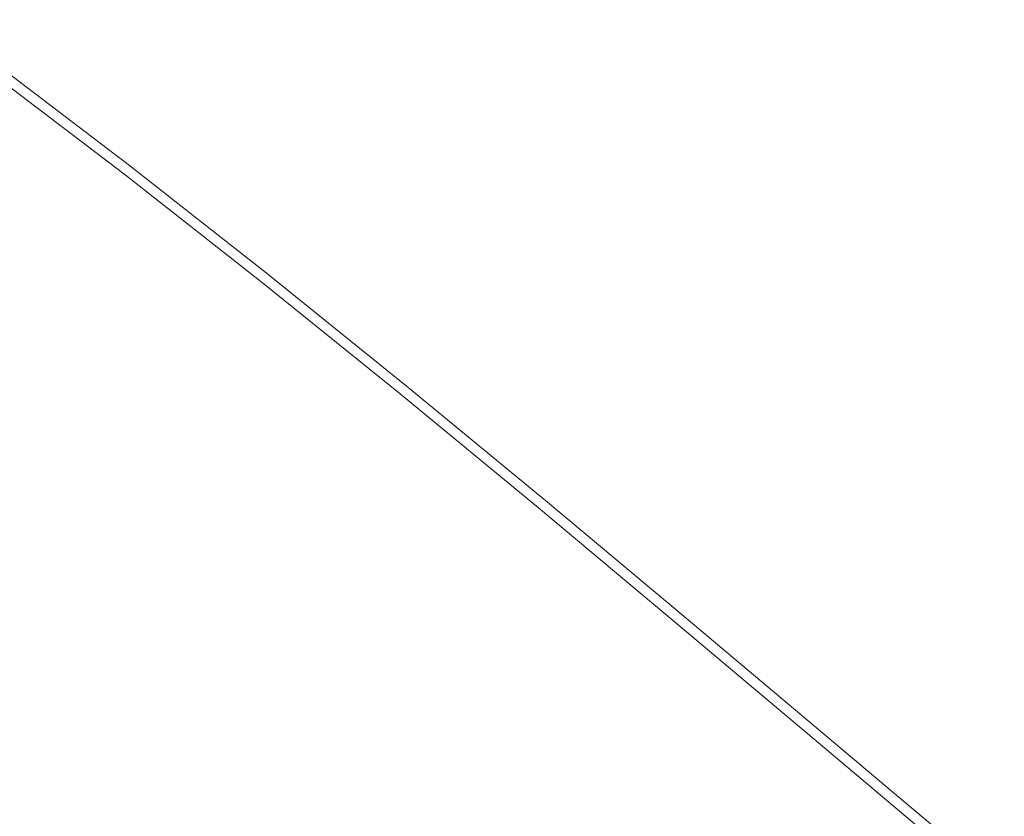
# Model space of a CAD drawing. Extents: x 139 to 599, y 338 to 800.
# Drawn here: x 496 to 513, y 753 to 767 of the extents above; entities that cross this region are included whole.
import ezdxf

# ---------------------------------------------------------------- set-up
doc = ezdxf.new("R2010")
doc.units = 0
doc.header["$LTSCALE"] = 500
doc.header["$MEASUREMENT"] = 0
doc.layers.add('NOVOTERM_CERAMIKA', color=7, linetype='Continuous')

msp = doc.modelspace()

# ---------------------------------------------------------------- linework, layer by layer
at = {"layer": 'NOVOTERM_CERAMIKA', "lineweight": 0}
for points, invisible_edges in [([(498.259, 765.459, 346.786), (495.812, 767.315, 346.786), (495.854, 767.375, 351.439), (498.301, 765.519, 351.439)], 15), ([(498.288, 765.467, 486.667), (498.319, 765.514, 482.055), (495.88, 767.363, 482.055), (495.85, 767.317, 486.667)], 15), ([(498.301, 765.519, 351.439), (495.854, 767.375, 351.439), (495.87, 767.394, 357.815), (498.317, 765.539, 357.815)], 15), ([(498.317, 765.539, 357.815), (495.87, 767.394, 357.815), (495.873, 767.392, 366.193), (498.318, 765.538, 366.193)], 15), ([(498.32, 765.536, 376.853), (498.318, 765.538, 366.193), (495.873, 767.392, 366.193), (495.875, 767.39, 376.853)], 15), ([(498.321, 765.535, 389.223), (498.32, 765.536, 376.853), (495.875, 767.39, 376.853), (495.877, 767.389, 389.223)], 15), ([(498.323, 765.534, 402.733), (498.321, 765.535, 389.223), (495.877, 767.389, 389.223), (495.879, 767.387, 402.733)], 15), ([(498.324, 765.533, 416.81), (498.323, 765.534, 402.733), (495.879, 767.387, 402.733), (495.882, 767.385, 416.81)], 15), ([(498.319, 765.514, 482.055), (498.329, 765.53, 475.716), (495.889, 767.38, 475.716), (495.88, 767.363, 482.055)], 15), ([(498.324, 765.533, 416.81), (495.882, 767.385, 416.81), (495.884, 767.384, 430.883), (498.325, 765.532, 430.883)], 15), ([(498.325, 765.532, 430.883), (495.884, 767.384, 430.883), (495.885, 767.383, 444.382), (498.327, 765.531, 444.382)], 15), ([(498.327, 765.531, 444.382), (495.885, 767.383, 444.382), (495.887, 767.381, 456.734), (498.328, 765.531, 456.734)], 15), ([(498.328, 765.531, 456.734), (495.887, 767.381, 456.734), (495.888, 767.38, 467.369), (498.328, 765.53, 467.369)], 15), ([(498.329, 765.53, 475.716), (498.328, 765.53, 467.369), (495.888, 767.38, 467.369), (495.889, 767.38, 475.716)], 15), ([(498.175, 765.338, 343.578), (498.035, 765.135, 341.535), (495.591, 766.989, 341.535), (495.728, 767.193, 343.578)], 15), ([(498.226, 765.375, 489.833), (495.789, 767.223, 489.833), (495.687, 767.068, 491.833), (498.123, 765.221, 491.833)], 15), ([(498.175, 765.338, 343.578), (495.728, 767.193, 343.578), (495.812, 767.315, 346.786), (498.259, 765.459, 346.786)], 15), ([(498.226, 765.375, 489.833), (498.288, 765.467, 486.667), (495.85, 767.317, 486.667), (495.789, 767.223, 489.833)], 15), ([(498.123, 765.221, 491.833), (495.687, 767.068, 491.833), (495.534, 766.836, 492.949), (497.967, 764.99, 492.949)], 15), ([(497.967, 764.99, 492.949), (495.534, 766.836, 492.949), (495.32, 766.51, 493.461), (497.748, 764.667, 493.461)], 11), ([(498.035, 765.135, 341.535), (497.827, 764.83, 340.379), (495.386, 766.682, 340.379), (495.591, 766.989, 341.535)], 13), ([(497.827, 764.83, 340.379), (497.537, 764.402, 339.829), (495.1, 766.252, 339.829), (495.386, 766.682, 340.379)], 15), ([(497.748, 764.667, 493.461), (495.32, 766.51, 493.461), (495.034, 766.076, 493.65), (497.457, 764.237, 493.65)], 15), ([(497.537, 764.402, 339.829), (497.15, 763.832, 339.608), (494.719, 765.677, 339.608), (495.1, 766.252, 339.829)], 15), ([(497.083, 763.683, 493.798), (497.457, 764.237, 493.65), (495.034, 766.076, 493.65), (494.666, 765.519, 493.798)], 15), ([(496.653, 763.098, 339.436), (494.231, 764.938, 339.436), (494.719, 765.677, 339.608), (497.15, 763.832, 339.608)], 15), ([(496.581, 763.033, 493.908), (497.083, 763.683, 493.798), (494.666, 765.519, 493.798), (494.174, 764.862, 493.908)], 15), ([(500.611, 763.424, 343.578), (498.175, 765.338, 343.578), (498.259, 765.459, 346.786), (500.695, 763.545, 346.786)], 15), ([(500.652, 763.469, 489.833), (500.715, 763.561, 486.667), (498.288, 765.467, 486.667), (498.226, 765.375, 489.833)], 15), ([(500.695, 763.545, 346.786), (498.259, 765.459, 346.786), (498.301, 765.519, 351.439), (500.738, 763.606, 351.439)], 15), ([(500.715, 763.561, 486.667), (500.747, 763.607, 482.055), (498.319, 765.514, 482.055), (498.288, 765.467, 486.667)], 15), ([(500.738, 763.606, 351.439), (498.301, 765.519, 351.439), (498.317, 765.539, 357.815), (500.753, 763.625, 357.815)], 15), ([(500.753, 763.625, 357.815), (498.317, 765.539, 357.815), (498.318, 765.538, 366.193), (500.753, 763.625, 366.193)], 15), ([(500.754, 763.625, 376.853), (500.753, 763.625, 366.193), (498.318, 765.538, 366.193), (498.32, 765.536, 376.853)], 15), ([(500.747, 763.607, 482.055), (500.757, 763.622, 475.716), (498.329, 765.53, 475.716), (498.319, 765.514, 482.055)], 15), ([(500.754, 763.624, 389.223), (500.754, 763.625, 376.853), (498.32, 765.536, 376.853), (498.321, 765.535, 389.223)], 15), ([(500.755, 763.624, 402.733), (500.754, 763.624, 389.223), (498.321, 765.535, 389.223), (498.323, 765.534, 402.733)], 15), ([(500.755, 763.623, 416.81), (500.755, 763.624, 402.733), (498.323, 765.534, 402.733), (498.324, 765.533, 416.81)], 15), ([(500.755, 763.623, 416.81), (498.324, 765.533, 416.81), (498.325, 765.532, 430.883), (500.756, 763.623, 430.883)], 15), ([(500.756, 763.623, 430.883), (498.325, 765.532, 430.883), (498.327, 765.531, 444.382), (500.756, 763.623, 444.382)], 15), ([(500.756, 763.623, 444.382), (498.327, 765.531, 444.382), (498.328, 765.531, 456.734), (500.757, 763.622, 456.734)], 15), ([(500.757, 763.622, 456.734), (498.328, 765.531, 456.734), (498.328, 765.53, 467.369), (500.757, 763.622, 467.369)], 15), ([(500.757, 763.622, 475.716), (500.757, 763.622, 467.369), (498.328, 765.53, 467.369), (498.329, 765.53, 475.716)], 15), ([(500.611, 763.424, 343.578), (500.47, 763.222, 341.535), (498.035, 765.135, 341.535), (498.175, 765.338, 343.578)], 15), ([(500.652, 763.469, 489.833), (498.226, 765.375, 489.833), (498.123, 765.221, 491.833), (500.546, 763.317, 491.833)], 15), ([(500.47, 763.222, 341.535), (500.259, 762.919, 340.379), (497.827, 764.83, 340.379), (498.035, 765.135, 341.535)], 13), ([(500.546, 763.317, 491.833), (498.123, 765.221, 491.833), (497.967, 764.99, 492.949), (500.387, 763.088, 492.949)], 15), ([(495.866, 761.93, 339.307), (493.458, 763.76, 339.307), (494.231, 764.938, 339.436), (496.653, 763.098, 339.436)], 15), ([(500.387, 763.088, 492.949), (497.967, 764.99, 492.949), (497.748, 764.667, 493.461), (500.165, 762.767, 493.461)], 11), ([(495.907, 762.311, 493.987), (496.581, 763.033, 493.908), (494.174, 764.862, 493.908), (493.513, 764.134, 493.987)], 15), ([(500.259, 762.919, 340.379), (499.964, 762.494, 339.829), (497.537, 764.402, 339.829), (497.827, 764.83, 340.379)], 15), ([(500.165, 762.767, 493.461), (497.748, 764.667, 493.461), (497.457, 764.237, 493.65), (499.869, 762.34, 493.65)], 15), ([(499.964, 762.494, 339.829), (499.571, 761.928, 339.608), (497.15, 763.832, 339.608), (497.537, 764.402, 339.829)], 15), ([(499.488, 761.791, 493.798), (499.869, 762.34, 493.65), (497.457, 764.237, 493.65), (497.083, 763.683, 493.798)], 15), ([(495.017, 761.544, 494.04), (495.907, 762.311, 493.987), (493.513, 764.134, 493.987), (492.641, 763.358, 494.04)], 15), ([(499.065, 761.199, 339.436), (496.653, 763.098, 339.436), (497.15, 763.832, 339.608), (499.571, 761.928, 339.608)], 15), ([(498.977, 761.146, 493.908), (499.488, 761.791, 493.798), (497.083, 763.683, 493.798), (496.581, 763.033, 493.908)], 15), ([(503.049, 761.455, 343.578), (500.611, 763.424, 343.578), (500.695, 763.545, 346.786), (503.134, 761.576, 346.786)], 15), ([(503.079, 761.509, 489.833), (503.143, 761.599, 486.667), (500.715, 763.561, 486.667), (500.652, 763.469, 489.833)], 15), ([(503.134, 761.576, 346.786), (500.695, 763.545, 346.786), (500.738, 763.606, 351.439), (503.177, 761.636, 351.439)], 15), ([(503.143, 761.599, 486.667), (503.176, 761.645, 482.055), (500.747, 763.607, 482.055), (500.715, 763.561, 486.667)], 15), ([(503.177, 761.636, 351.439), (500.738, 763.606, 351.439), (500.753, 763.625, 357.815), (503.191, 761.657, 357.815)], 15), ([(503.176, 761.645, 482.055), (503.187, 761.66, 475.716), (500.757, 763.622, 475.716), (500.747, 763.607, 482.055)], 15), ([(503.191, 761.657, 357.815), (500.753, 763.625, 357.815), (500.753, 763.625, 366.193), (503.19, 761.657, 366.193)], 15), ([(503.19, 761.658, 376.853), (503.19, 761.657, 366.193), (500.753, 763.625, 366.193), (500.754, 763.625, 376.853)], 15), ([(503.189, 761.658, 389.223), (503.19, 761.658, 376.853), (500.754, 763.625, 376.853), (500.754, 763.624, 389.223)], 15), ([(503.189, 761.658, 402.733), (503.189, 761.658, 389.223), (500.754, 763.624, 389.223), (500.755, 763.624, 402.733)], 15), ([(503.188, 761.659, 416.81), (503.189, 761.658, 402.733), (500.755, 763.624, 402.733), (500.755, 763.623, 416.81)], 15), ([(503.188, 761.659, 416.81), (500.755, 763.623, 416.81), (500.756, 763.623, 430.883), (503.188, 761.659, 430.883)], 15), ([(503.188, 761.659, 430.883), (500.756, 763.623, 430.883), (500.756, 763.623, 444.382), (503.187, 761.659, 444.382)], 15), ([(503.187, 761.659, 444.382), (500.756, 763.623, 444.382), (500.757, 763.622, 456.734), (503.187, 761.659, 456.734)], 15), ([(503.187, 761.66, 475.716), (503.187, 761.66, 467.369), (500.757, 763.622, 467.369), (500.757, 763.622, 475.716)], 15), ([(503.187, 761.659, 456.734), (500.757, 763.622, 456.734), (500.757, 763.622, 467.369), (503.187, 761.66, 467.369)], 15), ([(503.049, 761.455, 343.578), (502.907, 761.254, 341.535), (500.47, 763.222, 341.535), (500.611, 763.424, 343.578)], 15), ([(503.079, 761.509, 489.833), (500.652, 763.469, 489.833), (500.546, 763.317, 491.833), (502.971, 761.357, 491.833)], 15), ([(502.907, 761.254, 341.535), (502.693, 760.952, 340.379), (500.259, 762.919, 340.379), (500.47, 763.222, 341.535)], 13), ([(502.971, 761.357, 491.833), (500.546, 763.317, 491.833), (500.387, 763.088, 492.949), (502.81, 761.13, 492.949)], 15), ([(498.265, 760.04, 339.307), (495.866, 761.93, 339.307), (496.653, 763.098, 339.436), (499.065, 761.199, 339.436)], 15), ([(498.29, 760.433, 493.987), (498.977, 761.146, 493.908), (496.581, 763.033, 493.908), (495.907, 762.311, 493.987)], 15), ([(502.81, 761.13, 492.949), (500.387, 763.088, 492.949), (500.165, 762.767, 493.461), (502.583, 760.812, 493.461)], 11), ([(502.693, 760.952, 340.379), (502.393, 760.53, 339.829), (499.964, 762.494, 339.829), (500.259, 762.919, 340.379)], 15), ([(502.583, 760.812, 493.461), (500.165, 762.767, 493.461), (499.869, 762.34, 493.65), (502.282, 760.388, 493.65)], 15), ([(501.895, 759.844, 493.798), (502.282, 760.388, 493.65), (499.869, 762.34, 493.65), (499.488, 761.791, 493.798)], 15), ([(502.393, 760.53, 339.829), (501.994, 759.968, 339.608), (499.571, 761.928, 339.608), (499.964, 762.494, 339.829)], 15), ([(497.38, 759.678, 494.04), (498.29, 760.433, 493.987), (495.907, 762.311, 493.987), (495.017, 761.544, 494.04)], 15), ([(496.987, 758.182, 339.215), (494.61, 760.056, 339.215), (495.866, 761.93, 339.307), (498.265, 760.04, 339.307)], 15), ([(501.48, 759.245, 339.436), (499.065, 761.199, 339.436), (499.571, 761.928, 339.608), (501.994, 759.968, 339.608)], 15), ([(501.374, 759.205, 493.908), (501.895, 759.844, 493.798), (499.488, 761.791, 493.798), (498.977, 761.146, 493.908)], 15), ([(503.134, 761.576, 346.786), (503.177, 761.636, 351.439), (505.63, 759.615, 351.439), (505.587, 759.554, 346.786)], 15), ([(503.143, 761.599, 486.667), (505.586, 759.586, 486.667), (505.619, 759.631, 482.055), (503.176, 761.645, 482.055)], 15), ([(503.176, 761.645, 482.055), (505.619, 759.631, 482.055), (505.63, 759.645, 475.716), (503.187, 761.66, 475.716)], 15), ([(503.177, 761.636, 351.439), (503.191, 761.657, 357.815), (505.643, 759.636, 357.815), (505.63, 759.615, 351.439)], 15), ([(503.187, 761.66, 475.716), (505.63, 759.645, 475.716), (505.631, 759.645, 467.369), (503.187, 761.66, 467.369)], 15), ([(503.187, 761.659, 456.734), (503.187, 761.66, 467.369), (505.631, 759.645, 467.369), (505.632, 759.644, 456.734)], 15), ([(503.188, 761.659, 430.883), (503.187, 761.659, 444.382), (505.633, 759.643, 444.382), (505.634, 759.642, 430.883)], 15), ([(503.187, 761.659, 444.382), (503.187, 761.659, 456.734), (505.632, 759.644, 456.734), (505.633, 759.643, 444.382)], 15), ([(503.188, 761.659, 416.81), (503.188, 761.659, 430.883), (505.634, 759.642, 430.883), (505.635, 759.642, 416.81)], 15), ([(503.188, 761.659, 416.81), (505.635, 759.642, 416.81), (505.637, 759.64, 402.733), (503.189, 761.658, 402.733)], 15), ([(503.189, 761.658, 402.733), (505.637, 759.64, 402.733), (505.638, 759.639, 389.223), (503.189, 761.658, 389.223)], 15), ([(503.189, 761.658, 389.223), (505.638, 759.639, 389.223), (505.64, 759.638, 376.853), (503.19, 761.658, 376.853)], 15), ([(503.19, 761.658, 376.853), (505.64, 759.638, 376.853), (505.641, 759.637, 366.193), (503.19, 761.657, 366.193)], 15), ([(503.191, 761.657, 357.815), (503.19, 761.657, 366.193), (505.641, 759.637, 366.193), (505.643, 759.636, 357.815)], 15), ([(497.38, 759.678, 494.04), (495.017, 761.544, 494.04), (493.866, 760.758, 494.071), (496.203, 758.907, 494.071)], 15), ([(503.079, 761.509, 489.833), (502.971, 761.357, 491.833), (505.41, 759.346, 491.833), (505.52, 759.496, 489.833)], 15), ([(503.049, 761.455, 343.578), (503.134, 761.576, 346.786), (505.587, 759.554, 346.786), (505.502, 759.434, 343.578)], 15), ([(503.079, 761.509, 489.833), (505.52, 759.496, 489.833), (505.586, 759.586, 486.667), (503.143, 761.599, 486.667)], 15), ([(502.971, 761.357, 491.833), (502.81, 761.13, 492.949), (505.246, 759.121, 492.949), (505.41, 759.346, 491.833)], 15), ([(503.049, 761.455, 343.578), (505.502, 759.434, 343.578), (505.358, 759.233, 341.535), (502.907, 761.254, 341.535)], 15), ([(500.666, 758.095, 339.307), (498.265, 760.04, 339.307), (499.065, 761.199, 339.436), (501.48, 759.245, 339.436)], 15), ([(500.673, 758.501, 493.987), (501.374, 759.205, 493.908), (498.977, 761.146, 493.908), (498.29, 760.433, 493.987)], 15), ([(502.81, 761.13, 492.949), (502.583, 760.812, 493.461), (505.016, 758.805, 493.461), (505.246, 759.121, 492.949)], 13), ([(502.907, 761.254, 341.535), (505.358, 759.233, 341.535), (505.141, 758.934, 340.379), (502.693, 760.952, 340.379)], 11), ([(502.693, 760.952, 340.379), (505.141, 758.934, 340.379), (504.837, 758.515, 339.829), (502.393, 760.53, 339.829)], 15), ([(502.583, 760.812, 493.461), (502.282, 760.388, 493.65), (504.709, 758.385, 493.65), (505.016, 758.805, 493.461)], 15), ([(496.203, 758.907, 494.071), (493.866, 760.758, 494.071), (492.409, 759.979, 494.087), (494.712, 758.148, 494.087)], 15), ([(499.745, 757.759, 494.04), (500.673, 758.501, 493.987), (498.29, 760.433, 493.987), (497.38, 759.678, 494.04)], 15), ([(502.393, 760.53, 339.829), (504.837, 758.515, 339.829), (504.431, 757.956, 339.608), (501.994, 759.968, 339.608)], 15), ([(501.895, 759.844, 493.798), (504.315, 757.844, 493.798), (504.709, 758.385, 493.65), (502.282, 760.388, 493.65)], 15), ([(495.05, 755.355, 339.154), (492.705, 757.204, 339.154), (494.61, 760.056, 339.215), (496.987, 758.182, 339.215)], 15), ([(499.367, 756.253, 339.215), (496.987, 758.182, 339.215), (498.265, 760.04, 339.307), (500.666, 758.095, 339.307)], 15), ([(501.48, 759.245, 339.436), (501.994, 759.968, 339.608), (504.431, 757.956, 339.608), (503.909, 757.238, 339.436)], 15), ([(501.374, 759.205, 493.908), (503.785, 757.212, 493.908), (504.315, 757.844, 493.798), (501.895, 759.844, 493.798)], 15), ([(499.745, 757.759, 494.04), (497.38, 759.678, 494.04), (496.203, 758.907, 494.071), (498.542, 757.006, 494.071)], 15), ([(505.502, 759.434, 343.578), (505.587, 759.554, 346.786), (508.067, 757.483, 346.786), (507.98, 757.363, 343.578)], 15), ([(505.52, 759.496, 489.833), (507.988, 757.433, 489.833), (508.056, 757.522, 486.667), (505.586, 759.586, 486.667)], 15), ([(505.586, 759.586, 486.667), (508.056, 757.522, 486.667), (508.09, 757.566, 482.055), (505.619, 759.631, 482.055)], 15), ([(505.587, 759.554, 346.786), (505.63, 759.615, 351.439), (508.109, 757.544, 351.439), (508.067, 757.483, 346.786)], 15), ([(505.619, 759.631, 482.055), (508.09, 757.566, 482.055), (508.102, 757.581, 475.716), (505.63, 759.645, 475.716)], 15), ([(505.63, 759.645, 475.716), (508.102, 757.581, 475.716), (508.103, 757.58, 467.369), (505.631, 759.645, 467.369)], 15), ([(505.63, 759.615, 351.439), (505.643, 759.636, 357.815), (508.121, 757.566, 357.815), (508.109, 757.544, 351.439)], 15), ([(505.632, 759.644, 456.734), (505.631, 759.645, 467.369), (508.103, 757.58, 467.369), (508.104, 757.579, 456.734)], 15), ([(505.633, 759.643, 444.382), (505.632, 759.644, 456.734), (508.104, 757.579, 456.734), (508.106, 757.578, 444.382)], 15), ([(505.634, 759.642, 430.883), (505.633, 759.643, 444.382), (508.106, 757.578, 444.382), (508.108, 757.576, 430.883)], 15), ([(505.635, 759.642, 416.81), (505.634, 759.642, 430.883), (508.108, 757.576, 430.883), (508.11, 757.575, 416.81)], 15), ([(505.635, 759.642, 416.81), (508.11, 757.575, 416.81), (508.112, 757.573, 402.733), (505.637, 759.64, 402.733)], 15), ([(505.637, 759.64, 402.733), (508.112, 757.573, 402.733), (508.114, 757.571, 389.223), (505.638, 759.639, 389.223)], 15), ([(505.638, 759.639, 389.223), (508.114, 757.571, 389.223), (508.116, 757.57, 376.853), (505.64, 759.638, 376.853)], 15), ([(505.64, 759.638, 376.853), (508.116, 757.57, 376.853), (508.119, 757.568, 366.193), (505.641, 759.637, 366.193)], 15), ([(505.643, 759.636, 357.815), (505.641, 759.637, 366.193), (508.119, 757.568, 366.193), (508.121, 757.566, 357.815)], 15), ([(505.502, 759.434, 343.578), (507.98, 757.363, 343.578), (507.835, 757.164, 341.535), (505.358, 759.233, 341.535)], 15), ([(505.52, 759.496, 489.833), (505.41, 759.346, 491.833), (507.877, 757.284, 491.833), (507.988, 757.433, 489.833)], 15), ([(500.666, 758.095, 339.307), (501.48, 759.245, 339.436), (503.909, 757.238, 339.436), (503.081, 756.098, 339.307)], 15), ([(505.358, 759.233, 341.535), (507.835, 757.164, 341.535), (507.615, 756.866, 340.379), (505.141, 758.934, 340.379)], 11), ([(505.41, 759.346, 491.833), (505.246, 759.121, 492.949), (507.709, 757.061, 492.949), (507.877, 757.284, 491.833)], 15), ([(500.673, 758.501, 493.987), (503.072, 756.517, 493.987), (503.785, 757.212, 493.908), (501.374, 759.205, 493.908)], 15), ([(505.246, 759.121, 492.949), (505.016, 758.805, 493.461), (507.475, 756.748, 493.461), (507.709, 757.061, 492.949)], 13), ([(498.542, 757.006, 494.071), (496.203, 758.907, 494.071), (494.712, 758.148, 494.087), (497.018, 756.27, 494.087)], 15), ([(505.141, 758.934, 340.379), (507.615, 756.866, 340.379), (507.306, 756.45, 339.829), (504.837, 758.515, 339.829)], 15), ([(505.016, 758.805, 493.461), (504.709, 758.385, 493.65), (507.163, 756.331, 493.65), (507.475, 756.748, 493.461)], 15), ([(504.837, 758.515, 339.829), (507.306, 756.45, 339.829), (506.894, 755.896, 339.608), (504.431, 757.956, 339.608)], 15), ([(499.745, 757.759, 494.04), (502.126, 755.788, 494.04), (503.072, 756.517, 493.987), (500.673, 758.501, 493.987)], 15), ([(504.315, 757.844, 493.798), (506.762, 755.795, 493.798), (507.163, 756.331, 493.65), (504.709, 758.385, 493.65)], 15), ([(497.397, 753.451, 339.154), (495.05, 755.355, 339.154), (496.987, 758.182, 339.215), (499.367, 756.253, 339.215)], 15), ([(497.018, 756.27, 494.087), (494.712, 758.148, 494.087), (492.861, 757.426, 494.092), (495.126, 755.58, 494.092)], 15), ([(499.367, 756.253, 339.215), (500.666, 758.095, 339.307), (503.081, 756.098, 339.307), (501.76, 754.272, 339.215)], 15), ([(503.785, 757.212, 493.908), (506.224, 755.169, 493.908), (506.762, 755.795, 493.798), (504.315, 757.844, 493.798)], 15), ([(503.909, 757.238, 339.436), (504.431, 757.956, 339.608), (506.894, 755.896, 339.608), (506.363, 755.183, 339.436)], 15), ([(499.745, 757.759, 494.04), (498.542, 757.006, 494.071), (500.902, 755.054, 494.071), (502.126, 755.788, 494.04)], 15), ([(507.98, 757.363, 343.578), (508.067, 757.483, 346.786), (510.585, 755.366, 346.786), (510.498, 755.247, 343.578)], 15), ([(507.988, 757.433, 489.833), (510.497, 755.323, 489.833), (510.566, 755.411, 486.667), (508.056, 757.522, 486.667)], 15), ([(508.056, 757.522, 486.667), (510.566, 755.411, 486.667), (510.601, 755.455, 482.055), (508.09, 757.566, 482.055)], 15), ([(508.067, 757.483, 346.786), (508.109, 757.544, 351.439), (510.627, 755.427, 351.439), (510.585, 755.366, 346.786)], 15), ([(508.09, 757.566, 482.055), (510.601, 755.455, 482.055), (510.613, 755.469, 475.716), (508.102, 757.581, 475.716)], 15), ([(508.102, 757.581, 475.716), (510.613, 755.469, 475.716), (510.614, 755.468, 467.369), (508.103, 757.58, 467.369)], 15), ([(508.104, 757.579, 456.734), (508.103, 757.58, 467.369), (510.614, 755.468, 467.369), (510.616, 755.466, 456.734)], 15), ([(508.106, 757.578, 444.382), (508.104, 757.579, 456.734), (510.616, 755.466, 456.734), (510.618, 755.465, 444.382)], 15), ([(508.108, 757.576, 430.883), (508.106, 757.578, 444.382), (510.618, 755.465, 444.382), (510.621, 755.463, 430.883)], 15), ([(508.11, 757.575, 416.81), (508.108, 757.576, 430.883), (510.621, 755.463, 430.883), (510.624, 755.461, 416.81)], 15), ([(508.109, 757.544, 351.439), (508.121, 757.566, 357.815), (510.639, 755.449, 357.815), (510.627, 755.427, 351.439)], 15), ([(508.11, 757.575, 416.81), (510.624, 755.461, 416.81), (510.626, 755.459, 402.733), (508.112, 757.573, 402.733)], 15), ([(508.112, 757.573, 402.733), (510.626, 755.459, 402.733), (510.629, 755.457, 389.223), (508.114, 757.571, 389.223)], 15), ([(508.114, 757.571, 389.223), (510.629, 755.457, 389.223), (510.633, 755.454, 376.853), (508.116, 757.57, 376.853)], 15), ([(508.116, 757.57, 376.853), (510.633, 755.454, 376.853), (510.636, 755.452, 366.193), (508.119, 757.568, 366.193)], 15), ([(508.121, 757.566, 357.815), (508.119, 757.568, 366.193), (510.636, 755.452, 366.193), (510.639, 755.449, 357.815)], 15), ([(507.98, 757.363, 343.578), (510.498, 755.247, 343.578), (510.35, 755.049, 341.535), (507.835, 757.164, 341.535)], 15), ([(507.988, 757.433, 489.833), (507.877, 757.284, 491.833), (510.383, 755.176, 491.833), (510.497, 755.323, 489.833)], 15), ([(503.072, 756.517, 493.987), (505.499, 754.483, 493.987), (506.224, 755.169, 493.908), (503.785, 757.212, 493.908)], 15), ([(503.081, 756.098, 339.307), (503.909, 757.238, 339.436), (506.363, 755.183, 339.436), (505.522, 754.053, 339.307)], 15), ([(507.835, 757.164, 341.535), (510.35, 755.049, 341.535), (510.127, 754.753, 340.379), (507.615, 756.866, 340.379)], 11), ([(507.877, 757.284, 491.833), (507.709, 757.061, 492.949), (510.213, 754.954, 492.949), (510.383, 755.176, 491.833)], 15), ([(498.542, 757.006, 494.071), (497.018, 756.27, 494.087), (499.349, 754.343, 494.087), (500.902, 755.054, 494.071)], 15), ([(507.709, 757.061, 492.949), (507.475, 756.748, 493.461), (509.975, 754.644, 493.461), (510.213, 754.954, 492.949)], 13), ([(507.615, 756.866, 340.379), (510.127, 754.753, 340.379), (509.813, 754.34, 339.829), (507.306, 756.45, 339.829)], 15), ([(507.475, 756.748, 493.461), (507.163, 756.331, 493.65), (509.658, 754.23, 493.65), (509.975, 754.644, 493.461)], 15), ([(502.126, 755.788, 494.04), (504.54, 753.766, 494.04), (505.499, 754.483, 493.987), (503.072, 756.517, 493.987)], 15), ([(507.306, 756.45, 339.829), (509.813, 754.34, 339.829), (509.394, 753.79, 339.608), (506.894, 755.896, 339.608)], 15), ([(497.018, 756.27, 494.087), (495.126, 755.58, 494.092), (497.421, 753.684, 494.092), (499.349, 754.343, 494.087)], 15), ([(506.762, 755.795, 493.798), (509.249, 753.699, 493.798), (509.658, 754.23, 493.65), (507.163, 756.331, 493.65)], 15), ([(497.397, 753.451, 339.154), (499.367, 756.253, 339.215), (501.76, 754.272, 339.215), (499.757, 751.497, 339.154)], 15), ([(501.76, 754.272, 339.215), (503.081, 756.098, 339.307), (505.522, 754.053, 339.307), (504.179, 752.244, 339.215)], 15), ([(502.126, 755.788, 494.04), (500.902, 755.054, 494.071), (503.298, 753.049, 494.071), (504.54, 753.766, 494.04)], 15), ([(506.224, 755.169, 493.908), (508.702, 753.079, 493.908), (509.249, 753.699, 493.798), (506.762, 755.795, 493.798)], 15), ([(506.363, 755.183, 339.436), (506.894, 755.896, 339.608), (509.394, 753.79, 339.608), (508.854, 753.083, 339.436)], 15), ([(495.126, 755.58, 494.092), (492.818, 754.962, 494.092), (495.069, 753.105, 494.092), (497.421, 753.684, 494.092)], 15), ([(510.497, 755.323, 489.833), (513.059, 753.168, 489.833), (513.129, 753.255, 486.667), (510.566, 755.411, 486.667)], 15), ([(510.566, 755.411, 486.667), (513.129, 753.255, 486.667), (513.165, 753.299, 482.055), (510.601, 755.455, 482.055)], 15), ([(510.585, 755.366, 346.786), (510.627, 755.427, 351.439), (513.196, 753.267, 351.439), (513.154, 753.206, 346.786)], 15), ([(510.601, 755.455, 482.055), (513.165, 753.299, 482.055), (513.178, 753.312, 475.716), (510.613, 755.469, 475.716)], 15), ([(510.613, 755.469, 475.716), (513.178, 753.312, 475.716), (513.179, 753.311, 467.369), (510.614, 755.468, 467.369)], 15), ([(510.616, 755.466, 456.734), (510.614, 755.468, 467.369), (513.179, 753.311, 467.369), (513.181, 753.309, 456.734)], 15), ([(510.618, 755.465, 444.382), (510.616, 755.466, 456.734), (513.181, 753.309, 456.734), (513.184, 753.308, 444.382)], 15), ([(510.621, 755.463, 430.883), (510.618, 755.465, 444.382), (513.184, 753.308, 444.382), (513.187, 753.305, 430.883)], 15), ([(510.624, 755.461, 416.81), (510.621, 755.463, 430.883), (513.187, 753.305, 430.883), (513.19, 753.303, 416.81)], 15), ([(510.624, 755.461, 416.81), (513.19, 753.303, 416.81), (513.193, 753.301, 402.733), (510.626, 755.459, 402.733)], 15), ([(510.626, 755.459, 402.733), (513.193, 753.301, 402.733), (513.197, 753.298, 389.223), (510.629, 755.457, 389.223)], 15), ([(510.627, 755.427, 351.439), (510.639, 755.449, 357.815), (513.208, 753.289, 357.815), (513.196, 753.267, 351.439)], 15), ([(510.629, 755.457, 389.223), (513.197, 753.298, 389.223), (513.201, 753.295, 376.853), (510.633, 755.454, 376.853)], 15), ([(510.633, 755.454, 376.853), (513.201, 753.295, 376.853), (513.204, 753.292, 366.193), (510.636, 755.452, 366.193)], 15), ([(510.639, 755.449, 357.815), (510.636, 755.452, 366.193), (513.204, 753.292, 366.193), (513.208, 753.289, 357.815)], 15), ([(497.397, 753.451, 339.154), (494.57, 749.425, 339.117), (492.269, 751.292, 339.117), (495.05, 755.355, 339.154)], 15), ([(510.498, 755.247, 343.578), (513.066, 753.087, 343.578), (512.916, 752.891, 341.535), (510.35, 755.049, 341.535)], 15), ([(510.497, 755.323, 489.833), (510.383, 755.176, 491.833), (512.944, 753.022, 491.833), (513.059, 753.168, 489.833)], 15), ([(510.498, 755.247, 343.578), (510.585, 755.366, 346.786), (513.154, 753.206, 346.786), (513.066, 753.087, 343.578)], 15), ([(500.902, 755.054, 494.071), (499.349, 754.343, 494.087), (501.724, 752.359, 494.087), (503.298, 753.049, 494.071)], 15), ([(505.499, 754.483, 493.987), (507.968, 752.401, 493.987), (508.702, 753.079, 493.908), (506.224, 755.169, 493.908)], 15), ([(505.522, 754.053, 339.307), (506.363, 755.183, 339.436), (508.854, 753.083, 339.436), (507.998, 751.963, 339.307)], 15), ([(510.383, 755.176, 491.833), (510.213, 754.954, 492.949), (512.77, 752.802, 492.949), (512.944, 753.022, 491.833)], 15), ([(510.213, 754.954, 492.949), (509.975, 754.644, 493.461), (512.528, 752.495, 493.461), (512.77, 752.802, 492.949)], 13), ([(510.35, 755.049, 341.535), (512.916, 752.891, 341.535), (512.689, 752.597, 340.379), (510.127, 754.753, 340.379)], 11), ([(510.127, 754.753, 340.379), (512.689, 752.597, 340.379), (512.37, 752.188, 339.829), (509.813, 754.34, 339.829)], 15), ([(509.975, 754.644, 493.461), (509.658, 754.23, 493.65), (512.205, 752.085, 493.65), (512.528, 752.495, 493.461)], 15), ([(504.54, 753.766, 494.04), (506.999, 751.694, 494.04), (507.968, 752.401, 493.987), (505.499, 754.483, 493.987)], 15), ([(499.349, 754.343, 494.087), (497.421, 753.684, 494.092), (499.771, 751.728, 494.092), (501.724, 752.359, 494.087)], 15), ([(499.757, 751.497, 339.154), (501.76, 754.272, 339.215), (504.179, 752.244, 339.215), (502.142, 749.495, 339.154)], 15), ([(509.249, 753.699, 493.798), (511.789, 751.558, 493.798), (512.205, 752.085, 493.65), (509.658, 754.23, 493.65)], 15), ([(509.813, 754.34, 339.829), (512.37, 752.188, 339.829), (511.943, 751.642, 339.608), (509.394, 753.79, 339.608)], 15), ([(504.179, 752.244, 339.215), (505.522, 754.053, 339.307), (507.998, 751.963, 339.307), (506.633, 750.171, 339.215)], 15), ([(497.421, 753.684, 494.092), (495.069, 753.105, 494.092), (497.389, 751.185, 494.092), (499.771, 751.728, 494.092)], 15), ([(504.54, 753.766, 494.04), (503.298, 753.049, 494.071), (505.747, 750.989, 494.071), (506.999, 751.694, 494.04)], 15), ([(508.702, 753.079, 493.908), (511.234, 750.944, 493.908), (511.789, 751.558, 493.798), (509.249, 753.699, 493.798)], 15), ([(508.854, 753.083, 339.436), (509.394, 753.79, 339.608), (511.943, 751.642, 339.608), (511.394, 750.942, 339.436)], 15), ([(497.397, 753.451, 339.154), (499.757, 751.497, 339.154), (496.884, 747.509, 339.117), (494.57, 749.425, 339.117)], 15)]:
    msp.add_3dface(points, dxfattribs=dict(at, invisible_edges=invisible_edges))

doc.saveas('drawing.dxf')
